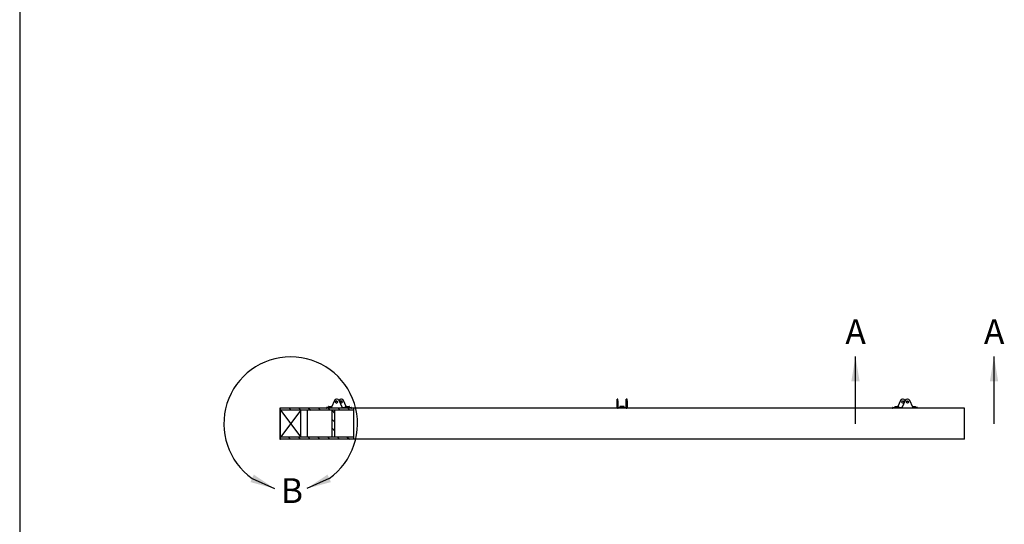
# Model space of a CAD drawing. Units: inches. Extents: x 0 to 33, y 0 to 21.6.
# Drawn here: x 1 to 10.9, y 10.3 to 15.3 of the extents above; entities that cross this region are included whole.
import ezdxf
from ezdxf.enums import TextEntityAlignment as Align
from ezdxf.lldxf.tags import DXFTag

# ---------------------------------------------------------------- set-up
doc = ezdxf.new("R2010")
doc.units = ezdxf.units.IN
doc.header["$MEASUREMENT"] = 0
for name, color, linetype in [("3-8'S_CELL_COMB_", 7, 'Continuous'), ('CLIP', 7, 'Continuous'), ('Default', 7, 'Continuous'), ('DV2_Default', 7, 'Continuous'), ('EDGE', 7, 'Continuous'), ('INSERT_PIN', 7, 'Continuous'), ('PRIMED_MDF', 7, 'Continuous')]:
    doc.layers.add(name, color=color, linetype=linetype)
doc.styles.add('SEACAD_Arial', font='arial.ttf')
tags = doc.linetypes.add('CENTER2', pattern=[1.125, 0.75, -0.125, 0.125, -0.125]).pattern_tags.tags
tags[10:11] = [DXFTag(74, 4), DXFTag(75, 0), DXFTag(340, '0'), DXFTag(46, 0.0), DXFTag(50, 0.0), DXFTag(44, 0.0), DXFTag(45, 0.0)]
tags[8:9] = [DXFTag(74, 4), DXFTag(75, 0), DXFTag(340, '0'), DXFTag(46, 0.0), DXFTag(50, 0.0), DXFTag(44, 0.0), DXFTag(45, 0.0)]
tags[6:7] = [DXFTag(74, 4), DXFTag(75, 0), DXFTag(340, '0'), DXFTag(46, 0.0), DXFTag(50, 0.0), DXFTag(44, 0.0), DXFTag(45, 0.0)]
tags[4:5] = [DXFTag(74, 4), DXFTag(75, 0), DXFTag(340, '0'), DXFTag(46, 0.0), DXFTag(50, 0.0), DXFTag(44, 0.0), DXFTag(45, 0.0)]

# ---------------------------------------------------------------- blocks, each defined once
blk = doc.blocks.new('SE1')
at = {"layer": "3-8'S_CELL_COMB_", "linetype": 'Continuous'}
h = blk.add_hatch(dxfattribs=at)
h.set_pattern_fill('LINE', scale=0.5, angle=135, style=0)
h.paths.add_polyline_path([(4.1704, 11.4039), (4.1557, 11.4039), (4.1557, 11.1331), (4.1704, 11.1331), (4.1851, 11.1331), (4.1851, 11.4039)])
at = {"layer": 'EDGE', "linetype": 'Continuous'}
h = blk.add_hatch(dxfattribs=at)
h.set_pattern_fill('LINE', scale=0.5, angle=135, style=0)
h.paths.add_polyline_path([(3.6343, 11.4248), (3.6276, 11.4248), (3.6276, 11.1123), (3.6343, 11.1123), (3.6343, 11.1331), (3.6343, 11.4039)])
at = {"layer": 'PRIMED_MDF', "linetype": 'Continuous'}
h = blk.add_hatch(dxfattribs=at)
h.set_pattern_fill('LINE', scale=0.56, angle=135, style=0)
h.paths.add_polyline_path([(3.9054, 11.4039), (3.926, 11.4039), (3.9397, 11.4039), (4.0516, 11.4039), (4.1297, 11.4039), (4.1547, 11.4039), (4.1557, 11.4039), (4.1704, 11.4039), (4.1851, 11.4039), (4.2137, 11.4039), (4.2177, 11.4039), (4.2387, 11.4039), (4.2978, 11.4039), (4.3228, 11.4039), (4.3517, 11.4039), (4.3776, 11.4039), (4.3776, 11.4248), (4.3503, 11.4248), (4.3228, 11.4248), (4.3114, 11.4248), (4.3068, 11.4248), (4.2978, 11.4248), (4.2903, 11.4248), (4.2714, 11.4248), (4.2651, 11.4248), (4.2387, 11.4248), (4.2137, 11.4248), (4.1873, 11.4248), (4.1811, 11.4248), (4.1547, 11.4248), (4.1457, 11.4248), (4.1411, 11.4248), (4.1297, 11.4248), (4.1222, 11.4248), (4.1022, 11.4248), (3.6343, 11.4248), (3.6343, 11.4039), (3.8413, 11.4039), (3.8503, 11.4039)])
h = blk.add_hatch(dxfattribs=at)
h.set_pattern_fill('LINE', scale=0.56, angle=135, style=0)
h.paths.add_polyline_path([(3.8413, 11.1331), (3.6343, 11.1331), (3.6343, 11.1123), (4.3776, 11.1123), (4.3776, 11.1331), (4.3517, 11.1331), (4.2177, 11.1331), (4.1851, 11.1331), (4.1704, 11.1331), (4.1557, 11.1331), (4.0516, 11.1331), (3.9397, 11.1331), (3.926, 11.1331), (3.9054, 11.1331), (3.8503, 11.1331)])
at = {"layer": "3-8'S_CELL_COMB_", "color": 7, "linetype": 'Continuous'}
for p, q in [((3.8413, 11.1331), (3.8413, 11.4039)), ((3.9054, 11.4039), (3.9054, 11.1331)), ((4.1557, 11.1331), (4.1557, 11.4039)), ((4.1851, 11.4039), (4.1557, 11.4039)), ((4.1851, 11.1331), (4.1851, 11.4039)), ((4.1851, 11.1331), (4.1557, 11.1331))]:
    blk.add_line(p, q, dxfattribs=at)
at = {"layer": 'CLIP', "color": 7, "linetype": 'Continuous'}
for p, q in [((4.18, 11.5013), (4.149, 11.4352)), ((4.2046, 11.5164), (4.2021, 11.5164)), ((4.2575, 11.4355), (4.2267, 11.5013)), ((4.2504, 11.5164), (4.2479, 11.5164)), ((4.2998, 11.4431), (4.2725, 11.5013)), ((7.0359, 11.5006), (7.0359, 11.5148)), ((7.0359, 11.4345), (7.0359, 11.5006)), ((7.0359, 11.4752), (7.0359, 11.5002)), ((7.0426, 11.5164), (7.0376, 11.5164)), ((7.0443, 11.5006), (7.0443, 11.5148)), ((7.0443, 11.5006), (7.0443, 11.4348)), ((7.0443, 11.4752), (7.0443, 11.5002)), ((7.1276, 11.5006), (7.1276, 11.5148)), ((7.1276, 11.4348), (7.1276, 11.5006)), ((7.1276, 11.5002), (7.1276, 11.4752)), ((7.1343, 11.5164), (7.1293, 11.5164)), ((7.1359, 11.5006), (7.1359, 11.5148)), ((7.1359, 11.5006), (7.1359, 11.4345)), ((7.1359, 11.5002), (7.1359, 11.4752)), ((9.8993, 11.5013), (9.8721, 11.4431)), ((9.9452, 11.5013), (9.9144, 11.4355)), ((9.9239, 11.5164), (9.9214, 11.5164)), ((9.9698, 11.5164), (9.9673, 11.5164)), ((10.0228, 11.4352), (9.9919, 11.5013)), ((4.1005, 11.4314), (4.1005, 11.4264)), ((4.1222, 11.4331), (4.1022, 11.4331)), ((4.1222, 11.4331), (4.1434, 11.4331)), ((4.1434, 11.4331), (4.1479, 11.4331)), ((4.1484, 11.4341), (4.1482, 11.4338)), ((4.2608, 11.4331), (4.269, 11.4331)), ((4.269, 11.4331), (4.2903, 11.4331)), ((4.2903, 11.4331), (4.3503, 11.4331)), ((4.352, 11.4264), (4.352, 11.4314)), ((7.0359, 11.4334), (7.0359, 11.4345)), ((7.0359, 11.4331), (7.0359, 11.4334)), ((7.0431, 11.4331), (7.0459, 11.4331)), ((7.0443, 11.4314), (7.0443, 11.4264)), ((7.0443, 11.4314), (7.0443, 11.4264)), ((7.0459, 11.4331), (7.1259, 11.4331)), ((7.1259, 11.4331), (7.1287, 11.4331)), ((7.1276, 11.4264), (7.1276, 11.4314)), ((7.1276, 11.4314), (7.1276, 11.4264)), ((7.1359, 11.4345), (7.1359, 11.4334)), ((7.1359, 11.4334), (7.1359, 11.4331)), ((9.8199, 11.4314), (9.8199, 11.4264)), ((9.8215, 11.4331), (9.8815, 11.4331)), ((9.8815, 11.4331), (9.9028, 11.4331)), ((9.9028, 11.4331), (9.911, 11.4331)), ((10.0236, 11.4338), (10.0235, 11.4341)), ((10.0239, 11.4331), (10.0284, 11.4331)), ((10.0284, 11.4331), (10.0497, 11.4331)), ((10.0697, 11.4331), (10.0497, 11.4331)), ((10.0714, 11.4264), (10.0714, 11.4314))]:
    blk.add_line(p, q, dxfattribs=at)
for centre, radius, start, end in [((4.203, 11.4914), 0.0251, 95.84544, 156.82892), ((4.2036, 11.4914), 0.0251, 23.15675, 84.20321), ((4.2488, 11.4914), 0.0251, 95.84544, 154.52517), ((4.2495, 11.4914), 0.0251, 23.15675, 84.20321), ((7.0376, 11.5148), 0.00167, 90, 180), ((7.0426, 11.5148), 0.00167, 0, 90), ((7.1293, 11.5148), 0.00167, 90, 180), ((7.1343, 11.5148), 0.00167, 0, 90), ((9.9224, 11.4914), 0.0251, 96.14144, 156.8112), ((9.923, 11.4914), 0.0251, 25.48592, 83.87087), ((9.9682, 11.4914), 0.0251, 96.14144, 156.8112), ((9.9688, 11.4914), 0.0251, 23.17853, 83.87087), ((4.1022, 11.4314), 0.00167, 90, 180), ((4.1022, 11.4264), 0.00167, 180, 270), ((4.1499, 11.4334), 0.00167, 143.06049, 154.91467), ((4.1451, 11.437), 0.00427, 323.17955, 335.02514), ((4.2654, 11.4392), 0.0088, 205.23397, 206.85786), ((4.3503, 11.4314), 0.00167, 0, 90), ((4.3503, 11.4264), 0.00167, 270, 0), ((7.0443, 11.4331), 0.00833, 180, 270), ((7.0443, 11.4331), 0.00833, 180, 270), ((7.0459, 11.4348), 0.00167, 180, 184.71244), ((7.0459, 11.4348), 0.00167, 184.71244, 270), ((7.0459, 11.4348), 0.00167, 184.71244, 270), ((7.0459, 11.4314), 0.00167, 90, 180), ((7.0459, 11.4314), 0.00167, 90, 180), ((7.0459, 11.4264), 0.00167, 180, 270), ((7.0459, 11.4264), 0.00167, 180, 270), ((7.1259, 11.4348), 0.00167, 270, 355.28756), ((7.1259, 11.4314), 0.00167, 0, 90), ((7.1259, 11.4314), 0.00167, 0, 90), ((7.1259, 11.4264), 0.00167, 270, 0), ((7.1259, 11.4264), 0.00167, 270, 0), ((7.1259, 11.4348), 0.00167, 355.28756, 0), ((7.1276, 11.4331), 0.00833, 270, 0), ((9.8215, 11.4314), 0.00167, 90, 180), ((9.8215, 11.4264), 0.00167, 180, 270), ((9.9064, 11.4392), 0.00879, 333.14131, 334.76686), ((10.0267, 11.437), 0.00427, 204.97515, 216.82017), ((10.0219, 11.4334), 0.00167, 25.08533, 36.93951), ((10.0697, 11.4314), 0.00167, 0, 90), ((10.0697, 11.4264), 0.00167, 270, 0)]:
    blk.add_arc(centre, radius, start, end, dxfattribs=at)
for centre, major_axis in [((4.2012, 11.4877), (0, 0.0125)), ((4.2471, 11.4877), (0, 0.0125)), ((9.9248, 11.4877), (0, -0.0125)), ((9.9706, 11.4877), (0, 0.0125))]:
    blk.add_ellipse(centre, major_axis=major_axis, ratio=0.866026, dxfattribs=at)
for centre, major_axis, start_param, end_param in [((4.2054, 11.4877), (0, 0.0125), 0.193658, 2.947935), ((4.2021, 11.4877), (0, -0.0287), 3.073277, 3.20539), ((4.2046, 11.4877), (0, -0.0287), 3.078468, 3.141593), ((4.2512, 11.4877), (0, 0.0125), 0.193658, 2.947935), ((4.2479, 11.4877), (0, -0.0287), 3.073277, 3.20539), ((4.2504, 11.4877), (0, -0.0287), 3.078468, 3.141593), ((9.9214, 11.4877), (0, -0.0287), 3.141593, 3.209921), ((9.9239, 11.4877), (0, -0.0287), 3.073277, 3.20539), ((9.9206, 11.4877), (0, -0.0125), 0.193658, 2.947935), ((9.9673, 11.4877), (0, -0.0287), 3.141593, 3.209921), ((9.9698, 11.4877), (0, -0.0287), 3.073277, 3.20539), ((9.9664, 11.4877), (0, 0.0125), 3.335251, 6.089527)]:
    blk.add_ellipse(centre, major_axis=major_axis, ratio=0.866026, start_param=start_param, end_param=end_param, dxfattribs=at)
for points, knots in [([(4.1482, 11.4338), (4.1482, 11.4336), (4.148, 11.4333), (4.1477, 11.4327), (4.1475, 11.4321), (4.1473, 11.4315), (4.1471, 11.4309), (4.1469, 11.4304), (4.1467, 11.4298), (4.1466, 11.4294), (4.1464, 11.429), (4.1463, 11.4287), (4.1462, 11.4285), (4.1462, 11.4284), (4.1462, 11.4283), (4.1462, 11.4283)], [0, 0, 0, 0, 0.067434, 0.164248, 0.262811, 0.351939, 0.444849, 0.536436, 0.627105, 0.715737, 0.801034, 0.87363, 0.940851, 0.99923, 1, 1, 1, 1]), ([(4.2622, 11.4331), (4.2621, 11.4331), (4.2618, 11.4331), (4.2612, 11.4331), (4.2606, 11.4333), (4.26, 11.4334), (4.2594, 11.4336), (4.259, 11.4339), (4.2586, 11.4342), (4.2582, 11.4345), (4.2579, 11.4347), (4.2577, 11.435), (4.2577, 11.4352), (4.2576, 11.4352)], [0, 0, 0, 0, 0.060764, 0.186578, 0.308428, 0.425082, 0.536414, 0.642261, 0.726637, 0.815431, 0.8878, 0.951803, 1, 1, 1, 1]), ([(9.9142, 11.4352), (9.9142, 11.4352), (9.9142, 11.4352), (9.9141, 11.435), (9.9139, 11.4347), (9.9136, 11.4344), (9.9133, 11.4341), (9.9129, 11.4339), (9.9124, 11.4337), (9.9119, 11.4334), (9.9113, 11.4333), (9.9108, 11.4332), (9.9102, 11.4331), (9.9098, 11.4331), (9.9096, 11.4331)], [0, 0, 0, 0, 0.000651, 0.058165, 0.122495, 0.195157, 0.276035, 0.363411, 0.458686, 0.561615, 0.671385, 0.786042, 0.905388, 1, 1, 1, 1]), ([(10.0257, 11.4283), (10.0257, 11.4284), (10.0256, 11.4284), (10.0256, 11.4286), (10.0255, 11.4288), (10.0254, 11.4291), (10.0252, 11.4295), (10.0251, 11.4299), (10.0249, 11.4304), (10.0248, 11.431), (10.0246, 11.4316), (10.0243, 11.4322), (10.0241, 11.4328), (10.0238, 11.4334), (10.0237, 11.4337), (10.0236, 11.4338)], [0, 0, 0, 0, 0.031662, 0.089329, 0.150051, 0.224669, 0.304649, 0.389649, 0.478606, 0.570272, 0.663393, 0.756881, 0.852462, 0.952142, 1, 1, 1, 1])]:
    blk.add_open_spline(points, degree=3, knots=knots, dxfattribs=at)
at = {"layer": 'DV2_Default', "color": 7, "linetype": 'Continuous'}
for p, q in [((3.6343, 11.4039), (3.8413, 11.1331)), ((3.8413, 11.4039), (3.6343, 11.1331))]:
    blk.add_line(p, q, dxfattribs=at)
at = {"layer": 'EDGE', "color": 7, "linetype": 'Continuous'}
for p, q in [((3.6276, 11.4248), (3.6276, 11.1123)), ((3.6343, 11.4248), (3.6276, 11.4248)), ((3.6343, 11.1123), (3.6343, 11.4248)), ((10.5443, 11.4248), (4.3776, 11.4248)), ((4.3776, 11.1123), (4.3776, 11.4248)), ((10.5443, 11.1123), (10.5443, 11.4248)), ((3.6276, 11.1123), (3.6343, 11.1123)), ((10.5443, 11.1123), (4.3776, 11.1123))]:
    blk.add_line(p, q, dxfattribs=at)
at = {"layer": 'INSERT_PIN', "color": 7, "linetype": 'Continuous'}
for p, q in [((4.1213, 11.4423), (4.1213, 11.4331)), ((4.1222, 11.4431), (4.1527, 11.4431)), ((4.1286, 11.4431), (4.1311, 11.4431)), ((4.1311, 11.4431), (4.1412, 11.4431)), ((4.1321, 11.4431), (4.1387, 11.4431)), ((4.1412, 11.4431), (4.1479, 11.4431)), ((4.1456, 11.4431), (4.155, 11.4431)), ((4.1479, 11.4431), (4.1522, 11.4431)), ((4.2895, 11.4423), (4.2895, 11.4331)), ((4.2903, 11.4431), (4.3303, 11.4431)), ((4.2975, 11.4431), (4.3, 11.4431)), ((4.3, 11.4431), (4.3094, 11.4431)), ((4.3002, 11.4431), (4.3069, 11.4431)), ((4.3094, 11.4431), (4.3161, 11.4431)), ((4.3137, 11.4431), (4.3238, 11.4431)), ((4.3161, 11.4431), (4.3204, 11.4431)), ((4.3311, 11.4331), (4.3311, 11.4423)), ((7.0651, 11.4423), (7.0651, 11.4331)), ((7.1059, 11.4431), (7.0659, 11.4431)), ((7.0701, 11.4431), (7.0834, 11.4431)), ((7.0701, 11.4431), (7.0834, 11.4431)), ((7.0834, 11.4431), (7.0884, 11.4431)), ((7.0834, 11.4431), (7.0884, 11.4431)), ((7.0884, 11.4431), (7.1018, 11.4431)), ((7.0884, 11.4431), (7.1018, 11.4431)), ((7.1068, 11.4331), (7.1068, 11.4423)), ((9.8407, 11.4423), (9.8407, 11.4331)), ((9.8415, 11.4431), (9.8815, 11.4431)), ((9.848, 11.4431), (9.8581, 11.4431)), ((9.8515, 11.4431), (9.8558, 11.4431)), ((9.8558, 11.4431), (9.8624, 11.4431)), ((9.8624, 11.4431), (9.8718, 11.4431)), ((9.8649, 11.4431), (9.8716, 11.4431)), ((9.8718, 11.4431), (9.8743, 11.4431)), ((9.8824, 11.4331), (9.8824, 11.4423)), ((10.0169, 11.4431), (10.0263, 11.4431)), ((10.0191, 11.4431), (10.0497, 11.4431)), ((10.0196, 11.4431), (10.0239, 11.4431)), ((10.0239, 11.4431), (10.0306, 11.4431)), ((10.0306, 11.4431), (10.0407, 11.4431)), ((10.0331, 11.4431), (10.0398, 11.4431)), ((10.0407, 11.4431), (10.0432, 11.4431)), ((10.0505, 11.4331), (10.0505, 11.4423))]:
    blk.add_line(p, q, dxfattribs=at)
for centre, start, end in [((4.1222, 11.4423), 90, 180), ((4.2903, 11.4423), 90, 180), ((4.3303, 11.4423), 0, 90), ((7.0659, 11.4423), 90, 180), ((7.1059, 11.4423), 0, 90), ((9.8415, 11.4423), 90, 180), ((9.8815, 11.4423), 0, 90), ((10.0497, 11.4423), 0, 90)]:
    blk.add_arc(centre, 0.000833, start, end, dxfattribs=at)
at = {"layer": 'PRIMED_MDF', "color": 7, "linetype": 'Continuous'}
for p, q in [((3.6343, 11.4039), (3.6343, 11.4248)), ((4.3776, 11.4248), (3.6343, 11.4248)), ((4.3776, 11.4039), (3.6343, 11.4039)), ((3.6343, 11.1123), (3.6343, 11.1331)), ((4.3776, 11.1331), (3.6343, 11.1331)), ((4.3776, 11.1123), (3.6343, 11.1123))]:
    blk.add_line(p, q, dxfattribs=at)
blk = doc.blocks.new('SE5')
at = {"color": 7, "linetype": 'Continuous', "style": 'SEACAD_Arial'}
blk.add_text('A', height=0.25, dxfattribs=at).set_placement((9.342, 12.3219), align=Align.TOP_LEFT)
blk = doc.blocks.new('SE6')
at = {"color": 7, "linetype": 'Continuous', "style": 'SEACAD_Arial'}
blk.add_text('A', height=0.25, dxfattribs=at).set_placement((10.742, 12.3219), align=Align.TOP_LEFT)
blk = doc.blocks.new('SEANNOT_GROUP2')
at = {"linetype": 'Continuous'}
blk.add_hatch(color=7, dxfattribs=at).paths.add_polyline_path([(9.4859, 11.6969), (9.4443, 11.9469), (9.4026, 11.6969)])
at = {"color": 7, "linetype": 'Continuous'}
blk.add_lwpolyline([(9.4443, 11.2685), (9.4443, 11.9469)], dxfattribs=at)
blk = doc.blocks.new('SEANNOT_GROUP3')
at = {"linetype": 'Continuous'}
blk.add_hatch(color=7, dxfattribs=at).paths.add_polyline_path([(10.8859, 11.6969), (10.8443, 11.9469), (10.8026, 11.6969)])
at = {"color": 7, "linetype": 'Continuous'}
blk.add_lwpolyline([(10.8443, 11.2685), (10.8443, 11.9469)], dxfattribs=at)
blk = doc.blocks.new('SE4')
at = {"layer": 'Default', "color": 7, "linetype": 'CENTER2', "const_width": 0.0006}
blk.add_lwpolyline([(9.4443, 11.2685), (10.8443, 11.2685)], dxfattribs=at)
at = {"layer": 'Default'}
for name in ['SE5', 'SE6', 'SEANNOT_GROUP2', 'SEANNOT_GROUP3']:
    blk.add_blockref(name, (0, 0), dxfattribs=at)
blk = doc.blocks.new('SE13')
at = {"color": 7, "linetype": 'Continuous', "style": 'SEACAD_Arial'}
blk.add_text('B', height=0.25, dxfattribs=at).set_placement((3.6383, 10.7185), align=Align.TOP_LEFT)
blk = doc.blocks.new('SEANNOT_GROUP4')
at = {"linetype": 'Continuous'}
blk.add_hatch(color=7, dxfattribs=at).paths.add_polyline_path([(4.1098, 10.755), (3.8997, 10.6132), (4.1444, 10.6792)])
at = {"color": 7, "linetype": 'Continuous'}
blk.add_lwpolyline([(4.1271, 10.7171), (4.1271, 10.7171), (3.8997, 10.6132)], dxfattribs=at)
blk = doc.blocks.new('SEANNOT_GROUP5')
at = {"linetype": 'Continuous'}
blk.add_hatch(color=7, dxfattribs=at).paths.add_polyline_path([(3.3311, 10.6792), (3.5758, 10.6132), (3.3657, 10.755)])
at = {"color": 7, "linetype": 'Continuous'}
blk.add_lwpolyline([(3.3484, 10.7171), (3.3484, 10.7171), (3.5758, 10.6132)], dxfattribs=at)
blk = doc.blocks.new('SE12')
at = {"layer": 'Default', "color": 7, "linetype": 'CENTER2'}
blk.add_arc((3.7378, 11.2685), 0.675, 305.22444, 234.77556, dxfattribs=at)
at = {"layer": 'Default'}
for name in ['SEANNOT_GROUP5', 'SEANNOT_GROUP4', 'SE13']:
    blk.add_blockref(name, (0, 0), dxfattribs=at)

msp = doc.modelspace()

# ---------------------------------------------------------------- linework, layer by layer
at = {"layer": 'Default', "color": 7, "linetype": 'Continuous'}
msp.add_line((1, 21.51153), (1, 0.51153), dxfattribs=at)

# ---------------------------------------------------------------- block references
at = {"layer": 'Default'}
for name in ['SE4', 'SE12', 'SE1']:
    msp.add_blockref(name, (0, 0), dxfattribs=at)

doc.saveas('drawing.dxf')
